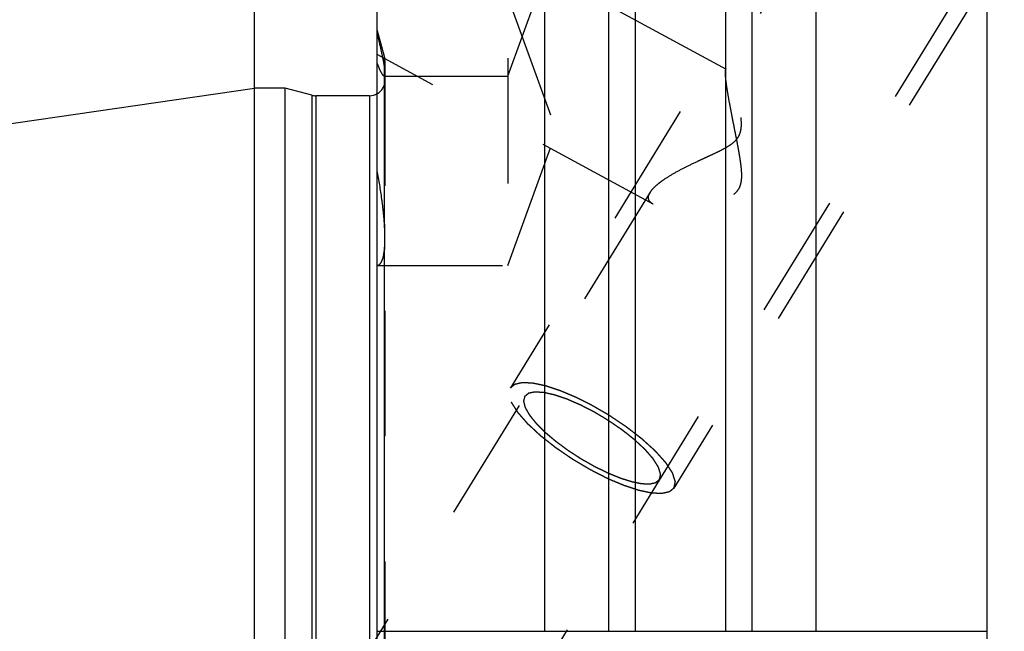
# Model space of a CAD drawing. Units: millimetres. Extents: x 0 to 594, y 0 to 420.
# Drawn here: x 247 to 273, y 249 to 265 of the extents above; entities that cross this region are included whole.
import ezdxf

# ---------------------------------------------------------------- set-up
doc = ezdxf.new("R2010")
doc.units = ezdxf.units.MM
doc.header["$LTSCALE"] = 32.67
doc.linetypes.add('HIDDEN', pattern=[0.2, 0.1, -0.1])
doc.layers.get('0').update_dxf_attribs({"linetype": 'CONTINUOUS'})
doc.layers.add('30870920_CL', color=7, linetype='CONTINUOUS')
doc.layers.add('30870920_HL', color=7, linetype='CONTINUOUS')
doc.styles.get("Standard").update_dxf_attribs({"font": 'TXT.SHX', "width": 0.7})
doc.dimstyles.new('DIMSTYLE_5', dxfattribs={"dimtxt": 3.5, "dimasz": 3.5, "dimexe": 0.18, "dimexo": 0.0625, "dimgap": 0.09, "dimtad": 1, "dimdec": 3, "dimdsep": 46, "dimtxsty": 'STANDARD', "dimblk": '_FILLED', "dimblk1": '_FILLED', "dimblk2": '_FILLED', "dimcen": 0.09, "dimclrt": 2, "dimadec": 0, "dimazin": 0, "dimtp": 0.2, "dimtm": 0.2, "dimtfac": 1, "dimtdec": 3, "dimtofl": 0, "dimtmove": 0, "dimatfit": 3, "dimldrblk": '_FILLED', "dimfxl": 1, "dimtolj": 1, "dimarcsym": 0})

# ---------------------------------------------------------------- blocks, each defined once
blk = doc.blocks.new('_FILLED')
at = {"color": 0, "linetype": 'BYBLOCK'}
blk.add_solid([(0, 0), (-1, 0.125), (-1, -0.125)], dxfattribs=at)
blk = doc.blocks.new('*D7')
at = {"color": 3, "linetype": 'CONTINUOUS'}
for p, q in [((253.324, 240.567), (253.324, 332.067)), ((398.324, 240.567), (398.324, 332.067)), ((253.324, 330.567), (325.824, 330.567)), ((398.324, 330.567), (325.824, 330.567))]:
    blk.add_line(p, q, dxfattribs=at)
at = {"color": 3, "linetype": 'CONTINUOUS', "xscale": 3.5, "yscale": 3.5, "zscale": 3.5, "rotation": 180}
blk.add_blockref('_FILLED', (253.324, 330.567), dxfattribs=at)
at = {"color": 3, "linetype": 'CONTINUOUS', "xscale": 3.5, "yscale": 3.5, "zscale": 3.5}
blk.add_blockref('_FILLED', (398.324, 330.567), dxfattribs=at)
at = {"color": 2, "linetype": 'CONTINUOUS', "insert": (318.568, 334.942), "char_height": 3.5, "width": 7.25, "attachment_point": 2, "line_spacing_factor": 0.9}
blk.add_mtext('145', dxfattribs=at)

msp = doc.modelspace()

# ---------------------------------------------------------------- linework, layer by layer
at = {"layer": '30870920_CL', "color": 7, "linetype": 'CONTINUOUS'}
for p, q in [((256.5242, 208.792), (256.5242, 272.342)), ((260.8879, 248.617), (260.8879, 272.342)), ((267.9604, 272.342), (267.9604, 248.617)), ((272.4242, 246.7365), (272.4242, 272.342)), ((262.5492, 269.4646), (262.5492, 248.617)), ((266.2992, 248.617), (266.2992, 269.4646)), ((185.9509, 252.9633), (253.3242, 262.792)), ((253.3242, 218.342), (253.3242, 262.792)), ((254.1242, 262.792), (253.3242, 262.792)), ((254.1242, 218.342), (254.1242, 262.792)), ((254.8197, 262.6056), (254.1242, 262.792)), ((256.3242, 262.592), (254.9232, 262.592)), ((256.5242, 248.617), (272.4242, 248.617))]:
    msp.add_line(p, q, dxfattribs=at)
at = {"layer": '30870920_CL', "color": 9, "linetype": 'CONTINUOUS'}
for p, q in [((263.2492, 268.692), (263.2492, 248.617)), ((265.5992, 268.692), (265.5992, 248.617)), ((256.7105, 259.2424), (256.7105, 263.617)), ((254.8197, 262.6056), (254.8197, 218.5284)), ((254.9232, 262.592), (254.9232, 218.542)), ((256.3242, 262.592), (256.3242, 218.542)), ((256.7105, 217.517), (256.7105, 258.5769))]:
    msp.add_line(p, q, dxfattribs=at)
at = {"layer": '30870920_CL', "color": 7, "linetype": 'CONTINUOUS'}
for centre, start, end in [((256.3242, 262.992), 270, 300), ((254.9232, 262.992), 255, 270)]:
    msp.add_arc(centre, 0.4, start, end, dxfattribs=at)
at = {"layer": '30870920_HL', "color": 6, "linetype": 'HIDDEN'}
for p, q in [((259.9243, 270.1019), (259.9243, 258.1611)), ((265.625, 263.2766), (256.5246, 268.2138)), ((267.8441, 267.7469), (259.9941, 254.9702)), ((268.2147, 267.5191), (265.6047, 263.2712)), ((259.9243, 263.1019), (261.1982, 266.6019)), ((271.7336, 265.3571), (259.5927, 245.5966)), ((259.9243, 265.1611), (261.1982, 261.6611)), ((272.1042, 265.1294), (264.2542, 252.3528)), ((256.7105, 263.617), (256.5242, 264.3126)), ((263.7175, 259.7607), (256.5237, 263.6636)), ((256.7242, 263.5092), (256.7242, 263.5135)), ((256.7242, 263.5092), (256.7242, 217.6238)), ((256.705, 263.1019), (256.7021, 263.1023)), ((256.7044, 263.1019), (259.9243, 263.1019)), ((259.9243, 258.1611), (261.1982, 261.6611)), ((263.6394, 260.0724), (254.9012, 245.8502)), ((256.7105, 259.2424), (256.7105, 258.5769)), ((256.5242, 258.1611), (259.9243, 258.1611))]:
    msp.add_line(p, q, dxfattribs=at)
for centre, radius, start, end in [((256.3242, 263.5135), 0.4, 0, 15), ((256.3242, 262.992), 0.4, 300, 360), ((272.4242, 240.567), 8.05, 89.91804, 90)]:
    msp.add_arc(centre, radius, start, end, dxfattribs=at)
for points, knots in [([(256.5242, 264.1903), (256.5463, 264.0982), (256.5871, 263.9257), (256.6407, 263.6855), (256.6817, 263.4838), (256.7028, 263.3623), (256.7105, 263.3086)], [0, 0, 0, 0, 0.3152613, 0.5898051, 0.8192753, 1, 1, 1, 1]), ([(256.7021, 263.1023), (256.6972, 263.1034), (256.6864, 263.1113), (256.6712, 263.1292), (256.6529, 263.1565), (256.6319, 263.1931), (256.6083, 263.239), (256.5708, 263.318), (256.5432, 263.3825), (256.5242, 263.4285)], [0, 0, 0, 0, 0.0397265, 0.1019922, 0.1891144, 0.3015907, 0.4393401, 0.6020115, 1, 1, 1, 1]), ([(256.7105, 263.3086), (256.7145, 263.281), (256.719, 263.2326), (256.7206, 263.1841), (256.7206, 263.1634)], [0, 0, 0, 0, 0.5732051, 1, 1, 1, 1]), ([(256.7206, 263.1634), (256.7206, 263.1557), (256.7204, 263.1421), (256.7194, 263.1262), (256.7176, 263.1162), (256.7157, 263.1094), (256.713, 263.105), (256.7105, 263.1035)], [0, 0, 0, 0, 0.3718553, 0.6578229, 0.7694417, 0.8615471, 1, 1, 1, 1]), ([(263.6393, 260.0722), (263.6562, 260.0998), (263.6989, 260.1556), (263.7778, 260.2353), (263.8744, 260.3167), (264.0292, 260.4301), (264.253, 260.5684), (264.5499, 260.727), (264.8159, 260.8552), (265.0379, 260.9581), (265.2088, 261.0367), (265.3808, 261.1173), (265.5519, 261.2029), (265.6906, 261.2828), (265.794, 261.3576), (265.8646, 261.4209), (265.9244, 261.4928), (265.9692, 261.5727), (265.998, 261.6573), (266.0133, 261.7431), (266.0189, 261.8283), (266.0171, 261.939), (266.0033, 262.0733), (265.9769, 262.2286), (265.9452, 262.3766), (265.9105, 262.517), (265.8744, 262.6492), (265.8379, 262.7723), (265.8018, 262.8854), (265.7667, 262.9873), (265.7332, 263.0764), (265.7021, 263.1513), (265.6773, 263.2037), (265.6586, 263.2368), (265.6466, 263.2551), (265.6357, 263.2684), (265.6281, 263.2749), (265.6244, 263.2769)], [0, 0, 0, 0, 0.0211689, 0.0457017, 0.0733513, 0.1037491, 0.1712192, 0.2453337, 0.3239486, 0.3644398, 0.4055059, 0.4470075, 0.4888023, 0.5306864, 0.5515547, 0.5722416, 0.5925948, 0.6124769, 0.6318576, 0.650798, 0.6693717, 0.6876246, 0.7232228, 0.7576093, 0.7906781, 0.8222803, 0.8522353, 0.880332, 0.9063254, 0.9299323, 0.9508285, 0.9686493, 0.9830022, 0.9887589, 0.9935144, 0.99725, 1, 1, 1, 1]), ([(265.5932, 263.1886), (265.5932, 263.161), (265.5966, 263.0977), (265.6072, 262.9918), (265.6241, 262.8647), (265.6552, 262.6621), (265.7052, 262.3794), (265.775, 262.0163), (265.8384, 261.6981), (265.8898, 261.4359), (265.9276, 261.2364), (265.9631, 261.036), (265.9939, 260.8352), (266.0126, 260.6674), (266.0189, 260.5333), (266.0173, 260.4334), (266.0066, 260.3346), (265.9827, 260.2389), (265.9414, 260.1496), (265.882, 260.0718), (265.8089, 260.0074), (265.7275, 259.9545), (265.6413, 259.9105), (265.5231, 259.8609), (265.3721, 259.8115), (265.1897, 259.7651), (265.009, 259.7286), (264.7763, 259.6917), (264.5499, 259.669), (264.3326, 259.6613), (264.1827, 259.6633), (264.0442, 259.6734), (263.9192, 259.6919), (263.8104, 259.7193), (263.7453, 259.7456), (263.7168, 259.7611)], [0, 0, 0, 0, 0.0151937, 0.0349236, 0.0586801, 0.0858462, 0.147938, 0.216901, 0.2896606, 0.3267921, 0.3641595, 0.4016015, 0.4389747, 0.4761401, 0.494602, 0.5129532, 0.5311688, 0.5492295, 0.5671453, 0.5849768, 0.6027856, 0.620585, 0.6383537, 0.6560633, 0.6911941, 0.7258071, 0.7597352, 0.7928121, 0.8556578, 0.8850082, 0.9126341, 0.9382421, 0.9615201, 0.9821721, 1, 1, 1, 1]), ([(265.6048, 263.2713), (265.6025, 263.2676), (265.5989, 263.2576), (265.5938, 263.23), (265.5932, 263.2062), (265.5932, 263.1886)], [0, 0, 0, 0, 0.1565833, 0.3729529, 1, 1, 1, 1]), ([(265.6244, 263.2769), (265.6226, 263.2779), (265.6191, 263.2793), (265.6112, 263.2792), (265.6068, 263.2746), (265.6048, 263.2713)], [0, 0, 0, 0, 0.2671692, 0.4950377, 1, 1, 1, 1]), ([(256.7105, 259.2424), (256.7036, 259.3464), (256.6843, 259.5638), (256.6278, 260.0288), (256.5691, 260.3884), (256.5242, 260.6346)], [0, 0, 0, 0, 0.222546, 0.4657635, 1, 1, 1, 1]), ([(263.5932, 259.9334), (263.5932, 259.9444), (263.5979, 259.9935), (263.6193, 260.0397), (263.6393, 260.0722)], [0, 0, 0, 0, 0.2228716, 1, 1, 1, 1]), ([(263.7168, 259.7611), (263.6982, 259.7712), (263.6644, 259.7929), (263.6237, 259.834), (263.5984, 259.8817), (263.5932, 259.9163), (263.5932, 259.9334)], [0, 0, 0, 0, 0.2855083, 0.5378942, 0.7696911, 1, 1, 1, 1]), ([(256.7206, 258.8751), (256.7206, 258.9336), (256.7194, 259.0561), (256.7148, 259.1786), (256.7105, 259.2424)], [0, 0, 0, 0, 0.477815, 1, 1, 1, 1]), ([(256.7105, 258.5769), (256.7153, 258.6234), (256.7197, 258.7228), (256.7206, 258.8223), (256.7206, 258.8751)], [0, 0, 0, 0, 0.4696031, 1, 1, 1, 1]), ([(256.5242, 258.1624), (256.5359, 258.1642), (256.56, 258.1724), (256.592, 258.1969), (256.6203, 258.2328), (256.6452, 258.28), (256.6669, 258.3385), (256.6931, 258.4378), (256.7046, 258.5192), (256.7105, 258.5769)], [0, 0, 0, 0, 0.0745397, 0.1553338, 0.2486585, 0.3586477, 0.48775, 0.6373254, 1, 1, 1, 1]), ([(262.5492, 252.5925), (262.5055, 252.6146), (262.4182, 252.6589), (262.309, 252.7143), (262.2326, 252.7531), (262.1889, 252.7752), (262.1562, 252.7918), (262.1289, 252.8056), (262.1071, 252.8168), (262.0852, 252.8275), (262.058, 252.8438), (262.0146, 252.8695), (261.9602, 252.9018), (261.895, 252.9405), (261.8297, 252.9792), (261.7645, 253.0178), (261.7101, 253.0501), (261.6666, 253.0758), (261.6395, 253.092), (261.6176, 253.1047), (261.5973, 253.1192), (261.561, 253.1437), (261.5095, 253.1791), (261.4475, 253.2214), (261.3856, 253.2637), (261.3237, 253.3061), (261.2721, 253.3414), (261.2308, 253.3696), (261.205, 253.3873), (261.1869, 253.3996), (261.1767, 253.4067), (261.1677, 253.4141), (261.1559, 253.4232), (261.1374, 253.4379), (261.1142, 253.4562), (261.077, 253.4856), (261.0306, 253.5223), (260.9749, 253.5663), (260.9191, 253.6103), (260.8727, 253.647), (260.8356, 253.6764), (260.8123, 253.6947), (260.7938, 253.7094), (260.7821, 253.7186), (260.7745, 253.7258), (260.7666, 253.7331), (260.753, 253.7458), (260.7334, 253.764), (260.7021, 253.7931), (260.663, 253.8295), (260.6161, 253.8732), (260.5692, 253.9168), (260.5301, 253.9532), (260.5027, 253.9787), (260.4871, 253.9932), (260.4753, 254.0041), (260.4655, 254.0132), (260.4578, 254.0205), (260.4496, 254.0278), (260.4423, 254.0364), (260.4303, 254.0501), (260.4153, 254.0673), (260.3974, 254.088), (260.3794, 254.1086), (260.3554, 254.1361), (260.3255, 254.1704), (260.2896, 254.2117), (260.2596, 254.2461), (260.2356, 254.2736), (260.2207, 254.2907), (260.2087, 254.3045), (260.2013, 254.3131), (260.1959, 254.3191), (260.1931, 254.3225), (260.1914, 254.3255), (260.1889, 254.3294), (260.185, 254.3355), (260.1802, 254.3432), (260.1724, 254.3555), (260.1627, 254.3709), (260.1511, 254.3894), (260.1356, 254.414), (260.1162, 254.4447), (260.0929, 254.4817), (260.0735, 254.5124), (260.058, 254.537), (260.0483, 254.5524), (260.0405, 254.5647), (260.0357, 254.5724), (260.0323, 254.5778), (260.0304, 254.5809), (260.0283, 254.584), (260.0274, 254.5872), (260.0257, 254.5924), (260.0238, 254.5988), (260.0206, 254.6091), (260.0166, 254.6219), (260.0119, 254.6374), (260.0055, 254.6579), (259.9976, 254.6836), (259.9881, 254.7145), (259.9801, 254.7402), (259.9738, 254.7608), (259.969, 254.7762), (259.9655, 254.7878), (259.9631, 254.7955), (259.9621, 254.7987), (259.9613, 254.8013), (259.9603, 254.804), (259.9612, 254.8062), (259.9617, 254.8092), (259.9625, 254.8131), (259.9635, 254.818), (259.9646, 254.8238), (259.9662, 254.8316), (259.9682, 254.8414), (259.9713, 254.857), (259.9752, 254.8765), (259.9799, 254.9), (259.9862, 254.9312), (259.9909, 254.9546), (259.9941, 254.9702)], [0, 0, 0, 0, 0.03125, 0.0625, 0.078125, 0.0859375, 0.09375, 0.1015625, 0.1054688, 0.109375, 0.1171875, 0.125, 0.140625, 0.15625, 0.171875, 0.1875, 0.203125, 0.2109375, 0.21875, 0.2226562, 0.2265625, 0.234375, 0.25, 0.265625, 0.28125, 0.296875, 0.3125, 0.3203125, 0.328125, 0.3320312, 0.3339844, 0.3359375, 0.3398438, 0.34375, 0.3515625, 0.359375, 0.375, 0.390625, 0.40625, 0.421875, 0.4296875, 0.4375, 0.4414062, 0.4453125, 0.4472656, 0.4492188, 0.453125, 0.4609375, 0.46875, 0.484375, 0.5, 0.515625, 0.53125, 0.5390625, 0.5429688, 0.546875, 0.5507812, 0.5527344, 0.5546875, 0.5585938, 0.5625, 0.5703125, 0.578125, 0.5859375, 0.59375, 0.609375, 0.625, 0.640625, 0.6484375, 0.65625, 0.6601562, 0.6640625, 0.6660156, 0.6669922, 0.6679688, 0.6699219, 0.671875, 0.6757812, 0.6796875, 0.6875, 0.6953125, 0.703125, 0.71875, 0.734375, 0.75, 0.7578125, 0.765625, 0.7695312, 0.7734375, 0.7753906, 0.7763672, 0.7773438, 0.7792969, 0.78125, 0.7851562, 0.7890625, 0.796875, 0.8046875, 0.8125, 0.828125, 0.84375, 0.859375, 0.8671875, 0.875, 0.8828125, 0.8847656, 0.8867188, 0.8876953, 0.8886719, 0.890625, 0.8925781, 0.8945312, 0.8984375, 0.9023438, 0.90625, 0.9140625, 0.921875, 0.9375, 0.953125, 0.96875, 1, 1, 1, 1]), ([(259.9941, 254.9702), (260.0037, 254.9784), (260.0182, 254.9906), (260.0375, 255.0068), (260.052, 255.019), (260.0665, 255.0313), (260.0786, 255.0414), (260.0882, 255.0496), (260.0943, 255.0546), (260.0991, 255.0587), (260.1027, 255.0618), (260.1057, 255.0643), (260.1078, 255.0661), (260.1091, 255.0671), (260.1098, 255.068), (260.1115, 255.0682), (260.1135, 255.0687), (260.1171, 255.0695), (260.1222, 255.0706), (260.1284, 255.072), (260.1366, 255.0739), (260.1468, 255.0762), (260.1632, 255.0799), (260.1837, 255.0845), (260.2083, 255.09), (260.2329, 255.0956), (260.2534, 255.1002), (260.2697, 255.1039), (260.28, 255.1062), (260.2882, 255.108), (260.2943, 255.1094), (260.2995, 255.1106), (260.303, 255.1114), (260.3051, 255.1118), (260.3065, 255.1123), (260.3088, 255.1121), (260.3115, 255.112), (260.3164, 255.1117), (260.3234, 255.1114), (260.3318, 255.111), (260.343, 255.1105), (260.3569, 255.1098), (260.3793, 255.1087), (260.4073, 255.1074), (260.4408, 255.1058), (260.4744, 255.1041), (260.5023, 255.1028), (260.5247, 255.1017), (260.5387, 255.1011), (260.5499, 255.1005), (260.5582, 255.1001), (260.5652, 255.0998), (260.5701, 255.0996), (260.573, 255.0994), (260.5749, 255.0994), (260.5776, 255.0987), (260.581, 255.0981), (260.587, 255.0968), (260.5956, 255.095), (260.6059, 255.0928), (260.6196, 255.0899), (260.6368, 255.0862), (260.6643, 255.0804), (260.6986, 255.0732), (260.7398, 255.0645), (260.781, 255.0558), (260.8153, 255.0485), (260.8427, 255.0427), (260.8633, 255.0384), (260.8805, 255.0347), (260.8925, 255.0322), (260.8994, 255.0307), (260.9043, 255.0299), (260.9105, 255.0277), (260.9183, 255.0252), (260.9321, 255.0206), (260.9517, 255.0142), (260.9753, 255.0065), (261.0068, 254.9962), (261.0461, 254.9833), (261.0934, 254.9679), (261.1406, 254.9524), (261.1799, 254.9395), (261.2114, 254.9292), (261.235, 254.9215), (261.2547, 254.915), (261.2684, 254.9106), (261.2763, 254.9079), (261.282, 254.9063), (261.2886, 254.9033), (261.2971, 254.8998), (261.3121, 254.8934), (261.3335, 254.8845), (261.3592, 254.8737), (261.3934, 254.8593), (261.4362, 254.8413), (261.4876, 254.8197), (261.539, 254.7981), (261.5818, 254.7801), (261.616, 254.7657), (261.6417, 254.7549), (261.6631, 254.7459), (261.678, 254.7397), (261.6866, 254.736), (261.693, 254.7335), (261.6997, 254.7299), (261.7086, 254.7255), (261.7242, 254.7176), (261.7465, 254.7065), (261.7733, 254.693), (261.8089, 254.6751), (261.8535, 254.6527), (261.907, 254.6258), (261.9605, 254.5989), (262.0139, 254.5721), (262.0585, 254.5496), (262.0897, 254.534), (262.1075, 254.525), (262.1209, 254.5186), (262.1343, 254.5105), (262.1521, 254.5002), (262.1834, 254.482), (262.228, 254.4561), (262.2815, 254.4249), (262.3529, 254.3834), (262.4422, 254.3315), (262.5136, 254.29), (262.5493, 254.2693)], [0, 0, 0, 0, 0.03125, 0.046875, 0.0625, 0.078125, 0.09375, 0.1015625, 0.109375, 0.1132812, 0.1171875, 0.1210938, 0.1230469, 0.1240234, 0.125, 0.1259766, 0.1269531, 0.1289062, 0.1328125, 0.1367188, 0.140625, 0.1484375, 0.15625, 0.171875, 0.1875, 0.203125, 0.21875, 0.2265625, 0.234375, 0.2382812, 0.2421875, 0.2460938, 0.2480469, 0.2490234, 0.25, 0.2509766, 0.2519531, 0.2539062, 0.2578125, 0.2617188, 0.265625, 0.2734375, 0.28125, 0.296875, 0.3125, 0.328125, 0.34375, 0.3515625, 0.359375, 0.3632812, 0.3671875, 0.3710938, 0.3730469, 0.3740234, 0.375, 0.3759766, 0.3769531, 0.3789062, 0.3828125, 0.3867188, 0.390625, 0.3984375, 0.40625, 0.421875, 0.4375, 0.453125, 0.46875, 0.4765625, 0.484375, 0.4921875, 0.4960938, 0.4980469, 0.5, 0.5019531, 0.5039062, 0.5078125, 0.515625, 0.5234375, 0.53125, 0.546875, 0.5625, 0.578125, 0.59375, 0.6015625, 0.609375, 0.6171875, 0.6210938, 0.6230469, 0.625, 0.6269531, 0.6289062, 0.6328125, 0.640625, 0.6484375, 0.65625, 0.671875, 0.6875, 0.703125, 0.71875, 0.7265625, 0.734375, 0.7421875, 0.7460938, 0.7480469, 0.75, 0.7519531, 0.7539062, 0.7578125, 0.765625, 0.7734375, 0.78125, 0.796875, 0.8125, 0.828125, 0.84375, 0.859375, 0.8671875, 0.8710938, 0.875, 0.8789062, 0.8828125, 0.890625, 0.90625, 0.921875, 0.9375, 0.96875, 1, 1, 1, 1]), ([(260.3647, 254.7425), (260.3617, 254.7296), (260.3573, 254.7101), (260.3513, 254.6842), (260.3476, 254.668), (260.3446, 254.6551), (260.3424, 254.6454), (260.3401, 254.6357), (260.3383, 254.6276), (260.3371, 254.6223), (260.3366, 254.6199), (260.336, 254.6183), (260.3368, 254.6156), (260.3376, 254.6125), (260.3387, 254.6083), (260.3406, 254.6009), (260.3434, 254.5903), (260.3477, 254.5734), (260.3532, 254.5523), (260.3597, 254.527), (260.3663, 254.5017), (260.3712, 254.4827), (260.3745, 254.47), (260.3758, 254.4648), (260.377, 254.4605), (260.3778, 254.4564), (260.3816, 254.45), (260.3859, 254.4425), (260.3917, 254.4324), (260.3989, 254.4198), (260.4076, 254.4047), (260.4191, 254.3846), (260.4335, 254.3594), (260.448, 254.3342), (260.4595, 254.314), (260.4682, 254.2989), (260.4754, 254.2863), (260.4812, 254.2763), (260.4856, 254.2687), (260.489, 254.2625), (260.4938, 254.2567), (260.4983, 254.2511), (260.5041, 254.244), (260.5177, 254.227), (260.5383, 254.2016), (260.5657, 254.1677), (260.5931, 254.1337), (260.6159, 254.1055), (260.6342, 254.0828), (260.6456, 254.0687), (260.6549, 254.0574), (260.6635, 254.0462), (260.679, 254.031), (260.6971, 254.0128), (260.7214, 253.9886), (260.7517, 253.9584), (260.7881, 253.9221), (260.8185, 253.8918), (260.8428, 253.8676), (260.8609, 253.8495), (260.8762, 253.8344), (260.8867, 253.8238), (260.8929, 253.8177), (260.8971, 253.8132), (260.9029, 253.8085), (260.9101, 253.8023), (260.923, 253.7915), (260.9413, 253.776), (260.9633, 253.7574), (260.9926, 253.7325), (261.0293, 253.7015), (261.0732, 253.6643), (261.1099, 253.6332), (261.1392, 253.6084), (261.1612, 253.5898), (261.1793, 253.5743), (261.1962, 253.5621), (261.2128, 253.5498), (261.2335, 253.5345), (261.2833, 253.4978), (261.3414, 253.455), (261.4078, 253.4061), (261.4577, 253.3694), (261.4989, 253.3387), (261.5351, 253.3158), (261.5708, 253.2926), (261.6155, 253.2637), (261.6692, 253.2289), (261.7228, 253.1942), (261.7675, 253.1653), (261.8034, 253.1422), (261.8389, 253.1187), (261.8853, 253.0928), (261.9406, 253.0614), (262.0145, 253.0196), (262.0791, 252.983), (262.1345, 252.9516), (262.1576, 252.9385), (262.1761, 252.9281), (262.1946, 252.9174), (262.2176, 252.9064), (262.2452, 252.8929), (262.2821, 252.875), (262.3281, 252.8525), (262.3834, 252.8256), (262.4571, 252.7897), (262.5123, 252.7628), (262.5492, 252.7449)], [0, 0, 0, 0, 0.03125, 0.046875, 0.0625, 0.0703125, 0.078125, 0.0859375, 0.09375, 0.0976562, 0.0986328, 0.0996094, 0.1015625, 0.1035156, 0.1054688, 0.109375, 0.1171875, 0.125, 0.140625, 0.15625, 0.171875, 0.1875, 0.1914062, 0.1953125, 0.1972656, 0.1992188, 0.203125, 0.2070312, 0.2109375, 0.21875, 0.2265625, 0.234375, 0.25, 0.265625, 0.2734375, 0.28125, 0.2890625, 0.2929688, 0.296875, 0.3007812, 0.3027344, 0.3046875, 0.3085938, 0.3125, 0.328125, 0.34375, 0.359375, 0.375, 0.3828125, 0.390625, 0.3945312, 0.3984375, 0.40625, 0.4140625, 0.421875, 0.4375, 0.453125, 0.46875, 0.4765625, 0.484375, 0.4921875, 0.4960938, 0.4980469, 0.5, 0.5019531, 0.5039062, 0.5078125, 0.515625, 0.5234375, 0.53125, 0.546875, 0.5625, 0.578125, 0.5859375, 0.59375, 0.6015625, 0.6054688, 0.609375, 0.6171875, 0.625, 0.65625, 0.671875, 0.6875, 0.703125, 0.7109375, 0.71875, 0.734375, 0.75, 0.765625, 0.78125, 0.7890625, 0.796875, 0.8125, 0.828125, 0.84375, 0.875, 0.8828125, 0.890625, 0.8945312, 0.8984375, 0.90625, 0.9140625, 0.921875, 0.9375, 0.953125, 0.96875, 1, 1, 1, 1]), ([(262.5493, 254.1169), (262.5194, 254.1347), (262.4598, 254.1704), (262.3852, 254.215), (262.3255, 254.2506), (262.2808, 254.2774), (262.2435, 254.2996), (262.2174, 254.3153), (262.2025, 254.3241), (262.1913, 254.3311), (262.18, 254.3366), (262.165, 254.3445), (262.1387, 254.3581), (262.1011, 254.3775), (262.056, 254.4008), (262.0109, 254.4242), (261.9658, 254.4475), (261.9207, 254.4708), (261.8832, 254.4902), (261.8569, 254.5039), (261.8419, 254.5116), (261.8305, 254.5178), (261.8195, 254.5222), (261.8047, 254.5287), (261.7789, 254.5399), (261.7419, 254.556), (261.6976, 254.5752), (261.6533, 254.5944), (261.609, 254.6137), (261.572, 254.6297), (261.5425, 254.6425), (261.5203, 254.6522), (261.5019, 254.6602), (261.4889, 254.6658), (261.4816, 254.6689), (261.4759, 254.6716), (261.471, 254.6731), (261.4643, 254.6754), (261.4526, 254.6794), (261.4358, 254.6851), (261.4157, 254.692), (261.3888, 254.7011), (261.3553, 254.7125), (261.3151, 254.7263), (261.2748, 254.74), (261.2413, 254.7514), (261.2145, 254.7606), (261.1943, 254.7674), (261.1776, 254.7731), (261.1658, 254.7772), (261.1592, 254.7794), (261.1539, 254.7813), (261.1497, 254.7821), (261.1438, 254.7835), (261.1335, 254.7858), (261.1188, 254.7891), (261.1012, 254.7931), (261.0777, 254.7985), (261.0483, 254.8051), (261.013, 254.8131), (260.9777, 254.8211), (260.9483, 254.8278), (260.9248, 254.8331), (260.9071, 254.8371), (260.8924, 254.8404), (260.8821, 254.8428), (260.8763, 254.8441), (260.8716, 254.8453), (260.8682, 254.8453), (260.8632, 254.8457), (260.8547, 254.8462), (260.8425, 254.8471), (260.8278, 254.848), (260.8083, 254.8493), (260.7839, 254.8509), (260.7545, 254.8529), (260.7252, 254.8548), (260.7008, 254.8564), (260.6812, 254.8577), (260.669, 254.8585), (260.6592, 254.8592), (260.6519, 254.8596), (260.6458, 254.86), (260.6415, 254.8603), (260.6391, 254.8605), (260.6371, 254.8607), (260.6359, 254.8603), (260.6341, 254.86), (260.6311, 254.8594), (260.6266, 254.8585), (260.6213, 254.8574), (260.6143, 254.856), (260.6055, 254.8542), (260.5913, 254.8514), (260.5737, 254.8478), (260.5525, 254.8435), (260.5313, 254.8393), (260.5137, 254.8357), (260.4996, 254.8328), (260.4907, 254.8311), (260.4837, 254.8296), (260.4784, 254.8286), (260.474, 254.8277), (260.4709, 254.8271), (260.4692, 254.8267), (260.4677, 254.8265), (260.467, 254.8257), (260.4659, 254.8249), (260.4641, 254.8234), (260.4614, 254.8212), (260.4581, 254.8186), (260.4538, 254.8151), (260.4485, 254.8107), (260.4399, 254.8037), (260.4291, 254.795), (260.4163, 254.7845), (260.4034, 254.774), (260.3862, 254.76), (260.3733, 254.7495), (260.3647, 254.7425)], [0, 0, 0, 0, 0.03125, 0.0625, 0.078125, 0.09375, 0.109375, 0.1171875, 0.1210938, 0.125, 0.1289062, 0.1328125, 0.140625, 0.15625, 0.171875, 0.1875, 0.203125, 0.21875, 0.234375, 0.2421875, 0.2460938, 0.25, 0.2539062, 0.2578125, 0.265625, 0.28125, 0.296875, 0.3125, 0.328125, 0.34375, 0.3515625, 0.359375, 0.3671875, 0.3710938, 0.3730469, 0.375, 0.3769531, 0.3789062, 0.3828125, 0.390625, 0.3984375, 0.40625, 0.421875, 0.4375, 0.453125, 0.46875, 0.4765625, 0.484375, 0.4921875, 0.4960938, 0.4980469, 0.5, 0.5019531, 0.5039062, 0.5078125, 0.515625, 0.5234375, 0.53125, 0.546875, 0.5625, 0.578125, 0.59375, 0.6015625, 0.609375, 0.6171875, 0.6210938, 0.6230469, 0.625, 0.6269531, 0.6289062, 0.6328125, 0.640625, 0.6484375, 0.65625, 0.671875, 0.6875, 0.703125, 0.71875, 0.7265625, 0.734375, 0.7382812, 0.7421875, 0.7460938, 0.7480469, 0.7490234, 0.75, 0.7509766, 0.7519531, 0.7539062, 0.7578125, 0.7617188, 0.765625, 0.7734375, 0.78125, 0.796875, 0.8125, 0.828125, 0.84375, 0.8515625, 0.859375, 0.8632812, 0.8671875, 0.8710938, 0.8730469, 0.8740234, 0.875, 0.8759766, 0.8769531, 0.8789062, 0.8828125, 0.8867188, 0.890625, 0.8984375, 0.90625, 0.921875, 0.9375, 0.953125, 0.96875, 1, 1, 1, 1]), ([(262.5493, 254.2693), (262.5823, 254.2472), (262.6483, 254.2031), (262.7474, 254.1369), (262.8299, 254.0818), (262.896, 254.0377), (262.9373, 254.0101), (262.9661, 253.9908), (262.9827, 253.9798), (262.9929, 253.9729), (263.0013, 253.9674), (263.0089, 253.9615), (263.0222, 253.9513), (263.0488, 253.9307), (263.0868, 253.9013), (263.1475, 253.8543), (263.2083, 253.8073), (263.269, 253.7603), (263.307, 253.7309), (263.3374, 253.7074), (263.3602, 253.6898), (263.3829, 253.6722), (263.4001, 253.659), (263.4114, 253.6502), (263.4192, 253.6443), (263.4268, 253.6371), (263.4364, 253.6284), (263.449, 253.6169), (263.4649, 253.6025), (263.5029, 253.5678), (263.5599, 253.5159), (263.6232, 253.4582), (263.6739, 253.4121), (263.7055, 253.3832), (263.7309, 253.3601), (263.7467, 253.3457), (263.7578, 253.3356), (263.7633, 253.3306), (263.7665, 253.3277), (263.7688, 253.3249), (263.772, 253.3214), (263.7769, 253.3159), (263.7856, 253.3062), (263.798, 253.2923), (263.8178, 253.27), (263.8426, 253.2422), (263.8723, 253.2089), (263.9021, 253.1755), (263.9318, 253.1421), (263.9566, 253.1143), (263.9764, 253.0921), (263.9913, 253.0754), (264.0061, 253.0587), (264.0185, 253.0448), (264.0272, 253.0351), (264.0322, 253.0295), (264.0351, 253.0261), (264.0379, 253.0232), (264.0394, 253.0208), (264.0422, 253.0165), (264.0477, 253.0079), (264.0557, 252.9956), (264.0685, 252.976), (264.0844, 252.9515), (264.1035, 252.922), (264.1226, 252.8926), (264.1417, 252.8631), (264.1608, 252.8336), (264.1768, 252.8091), (264.1895, 252.7895), (264.1975, 252.7772), (264.2039, 252.7674), (264.2085, 252.7601), (264.213, 252.7537), (264.214, 252.7497), (264.2154, 252.7455), (264.2171, 252.7403), (264.2198, 252.7319), (264.2232, 252.7215), (264.2273, 252.709), (264.2327, 252.6923), (264.2395, 252.6715), (264.2476, 252.6465), (264.2558, 252.6214), (264.2639, 252.5964), (264.2721, 252.5714), (264.2789, 252.5505), (264.2833, 252.537), (264.2853, 252.5307), (264.2863, 252.5277), (264.2874, 252.5249), (264.2869, 252.5234), (264.2865, 252.5211), (264.2858, 252.5176), (264.2846, 252.5113), (264.2831, 252.5034), (264.2813, 252.494), (264.2789, 252.4815), (264.2759, 252.4658), (264.2723, 252.4469), (264.2675, 252.4218), (264.2614, 252.3904), (264.2566, 252.3653), (264.2542, 252.3528)], [0, 0, 0, 0, 0.03125, 0.0625, 0.09375, 0.109375, 0.125, 0.1328125, 0.1367188, 0.140625, 0.1425781, 0.1445312, 0.1484375, 0.15625, 0.171875, 0.1875, 0.21875, 0.234375, 0.25, 0.2578125, 0.265625, 0.2734375, 0.28125, 0.2832031, 0.2851562, 0.2890625, 0.2929688, 0.296875, 0.3046875, 0.3125, 0.34375, 0.375, 0.390625, 0.40625, 0.4140625, 0.421875, 0.4257812, 0.4277344, 0.4287109, 0.4296875, 0.4316406, 0.4335938, 0.4375, 0.4453125, 0.453125, 0.46875, 0.484375, 0.5, 0.515625, 0.53125, 0.5390625, 0.546875, 0.5546875, 0.5625, 0.5664062, 0.5683594, 0.5703125, 0.5712891, 0.5722656, 0.5742188, 0.578125, 0.5859375, 0.59375, 0.609375, 0.625, 0.640625, 0.65625, 0.671875, 0.6875, 0.6953125, 0.703125, 0.7070312, 0.7109375, 0.7148438, 0.7167969, 0.71875, 0.7226562, 0.7265625, 0.734375, 0.7421875, 0.75, 0.765625, 0.78125, 0.796875, 0.8125, 0.828125, 0.84375, 0.8515625, 0.8535156, 0.8554688, 0.8574219, 0.8583984, 0.859375, 0.8632812, 0.8671875, 0.875, 0.8828125, 0.890625, 0.90625, 0.921875, 0.9375, 0.96875, 1, 1, 1, 1]), ([(263.8836, 252.5805), (263.8856, 252.5903), (263.8897, 252.6099), (263.8948, 252.6345), (263.8989, 252.6541), (263.9019, 252.6688), (263.9045, 252.6811), (263.9065, 252.6909), (263.9081, 252.6982), (263.9093, 252.7044), (263.9104, 252.7092), (263.9108, 252.7124), (263.9117, 252.7146), (263.9109, 252.7172), (263.9102, 252.7196), (263.9087, 252.7246), (263.9064, 252.732), (263.9035, 252.7418), (263.8995, 252.755), (263.8946, 252.7715), (263.8886, 252.7912), (263.8827, 252.8109), (263.8767, 252.8307), (263.8718, 252.8471), (263.8678, 252.8603), (263.8648, 252.8702), (263.8624, 252.8784), (263.8604, 252.885), (263.8592, 252.8891), (263.8581, 252.8924), (263.8574, 252.8956), (263.8539, 252.9007), (263.8504, 252.9065), (263.8454, 252.9144), (263.8393, 252.9243), (263.8245, 252.9479), (263.8072, 252.9755), (263.7875, 253.0071), (263.7727, 253.0307), (263.7579, 253.0544), (263.7456, 253.0741), (263.7357, 253.0898), (263.7296, 253.0997), (263.7253, 253.1066), (263.7231, 253.1101), (263.7219, 253.112), (263.7198, 253.1143), (263.7175, 253.117), (263.7137, 253.1214), (263.707, 253.1291), (263.6974, 253.1402), (263.6821, 253.1578), (263.663, 253.1798), (263.6401, 253.2063), (263.6171, 253.2328), (263.5942, 253.2592), (263.5713, 253.2857), (263.5521, 253.3077), (263.5369, 253.3254), (263.5273, 253.3364), (263.5197, 253.3452), (263.5152, 253.3502), (263.5126, 253.3534), (263.51, 253.3558), (263.5057, 253.3599), (263.4969, 253.3681), (263.4844, 253.3797), (263.4644, 253.3984), (263.4394, 253.4218), (263.3993, 253.4591), (263.3593, 253.4965), (263.3193, 253.5339), (263.2892, 253.5619), (263.2667, 253.5829), (263.2517, 253.597), (263.2442, 253.604), (263.2368, 253.611), (263.2247, 253.6202), (263.2103, 253.6318), (263.1868, 253.6504), (263.1576, 253.6736), (263.1225, 253.7014), (263.0757, 253.7386), (263.0289, 253.7757), (262.9821, 253.8128), (262.9528, 253.836), (262.9324, 253.8522), (262.9221, 253.8604), (262.9163, 253.865), (262.9094, 253.8696), (262.9011, 253.8753), (262.8877, 253.8845), (262.8643, 253.9007), (262.8307, 253.9237), (262.7771, 253.9605), (262.7101, 254.0065), (262.6297, 254.0617), (262.5761, 254.0985), (262.5493, 254.1169)], [0, 0, 0, 0, 0.03125, 0.0625, 0.078125, 0.09375, 0.109375, 0.1171875, 0.125, 0.1328125, 0.1367188, 0.140625, 0.1425781, 0.1445312, 0.1464844, 0.1484375, 0.15625, 0.1640625, 0.171875, 0.1875, 0.203125, 0.21875, 0.234375, 0.25, 0.2578125, 0.265625, 0.2734375, 0.2773438, 0.28125, 0.2832031, 0.2851562, 0.2890625, 0.2929688, 0.296875, 0.3046875, 0.3125, 0.34375, 0.359375, 0.375, 0.390625, 0.40625, 0.4140625, 0.421875, 0.4257812, 0.4277344, 0.4287109, 0.4296875, 0.4316406, 0.4335938, 0.4375, 0.4453125, 0.453125, 0.46875, 0.484375, 0.5, 0.515625, 0.53125, 0.546875, 0.5546875, 0.5625, 0.5664062, 0.5703125, 0.5712891, 0.5722656, 0.5742188, 0.578125, 0.5859375, 0.59375, 0.609375, 0.625, 0.65625, 0.671875, 0.6875, 0.703125, 0.7070312, 0.7109375, 0.7148438, 0.71875, 0.7265625, 0.734375, 0.75, 0.765625, 0.78125, 0.8125, 0.828125, 0.84375, 0.8515625, 0.8554688, 0.8574219, 0.859375, 0.8632812, 0.8671875, 0.875, 0.890625, 0.90625, 0.9375, 0.96875, 1, 1, 1, 1]), ([(262.5492, 252.7449), (262.5889, 252.7288), (262.6486, 252.7046), (262.7281, 252.6724), (262.7777, 252.6522), (262.8175, 252.6361), (262.8423, 252.6261), (262.8598, 252.6189), (262.8696, 252.6151), (262.8787, 252.6124), (262.8904, 252.6087), (262.9089, 252.6029), (262.9321, 252.5956), (262.9692, 252.5839), (263.0155, 252.5694), (263.0619, 252.5548), (263.099, 252.5432), (263.1222, 252.5359), (263.1407, 252.5301), (263.1523, 252.5265), (263.1605, 252.5238), (263.165, 252.5225), (263.1689, 252.5218), (263.174, 252.5208), (263.1861, 252.5184), (263.2043, 252.5148), (263.2285, 252.5099), (263.2528, 252.5051), (263.277, 252.5003), (263.3012, 252.4955), (263.3255, 252.4907), (263.3497, 252.4859), (263.3699, 252.4819), (263.3861, 252.4787), (263.3982, 252.4762), (263.4083, 252.4743), (263.4154, 252.4728), (263.4194, 252.4721), (263.4226, 252.4713), (263.4249, 252.4714), (263.4282, 252.4712), (263.4339, 252.471), (263.4422, 252.4707), (263.4521, 252.4704), (263.4653, 252.4699), (263.4817, 252.4693), (263.5015, 252.4686), (263.5213, 252.4679), (263.541, 252.4671), (263.5608, 252.4664), (263.5805, 252.4657), (263.597, 252.4651), (263.6102, 252.4646), (263.6184, 252.4644), (263.625, 252.4641), (263.6291, 252.464), (263.6325, 252.4638), (263.6351, 252.4642), (263.6393, 252.4653), (263.6454, 252.4666), (263.6551, 252.4689), (263.6672, 252.4718), (263.6867, 252.4763), (263.7109, 252.482), (263.7352, 252.4877), (263.7546, 252.4922), (263.7668, 252.4951), (263.7765, 252.4973), (263.7825, 252.4988), (263.7869, 252.4997), (263.7891, 252.5004), (263.7904, 252.5018), (263.7924, 252.5033), (263.7953, 252.5059), (263.799, 252.509), (263.8049, 252.514), (263.8124, 252.5203), (263.8213, 252.5278), (263.8331, 252.5378), (263.8539, 252.5554), (263.8717, 252.5705), (263.8836, 252.5805)], [0, 0, 0, 0, 0.0625, 0.09375, 0.125, 0.140625, 0.15625, 0.1640625, 0.1679688, 0.171875, 0.1796875, 0.1875, 0.203125, 0.21875, 0.25, 0.28125, 0.296875, 0.3125, 0.3203125, 0.328125, 0.3320312, 0.3339844, 0.3359375, 0.3398438, 0.34375, 0.359375, 0.375, 0.390625, 0.40625, 0.421875, 0.4375, 0.453125, 0.46875, 0.4765625, 0.484375, 0.4921875, 0.4960938, 0.4980469, 0.5, 0.5019531, 0.5039062, 0.5078125, 0.515625, 0.5234375, 0.53125, 0.546875, 0.5625, 0.578125, 0.59375, 0.609375, 0.625, 0.640625, 0.6484375, 0.65625, 0.6601562, 0.6640625, 0.6660156, 0.6679688, 0.671875, 0.6796875, 0.6875, 0.703125, 0.71875, 0.75, 0.78125, 0.796875, 0.8125, 0.8203125, 0.828125, 0.8320312, 0.8339844, 0.8359375, 0.8398438, 0.84375, 0.8515625, 0.859375, 0.875, 0.890625, 0.90625, 0.9375, 1, 1, 1, 1]), ([(264.2542, 252.3528), (264.2398, 252.3406), (264.218, 252.3223), (264.1927, 252.3009), (264.1782, 252.2887), (264.1673, 252.2796), (264.1583, 252.2719), (264.1511, 252.2658), (264.1465, 252.262), (264.1429, 252.259), (264.1406, 252.2571), (264.1391, 252.2557), (264.1381, 252.255), (264.1364, 252.2548), (264.1346, 252.2543), (264.1299, 252.2533), (264.123, 252.2517), (264.1138, 252.2496), (264.1046, 252.2475), (264.0923, 252.2448), (264.0708, 252.2399), (264.04, 252.233), (264.0093, 252.2261), (263.9878, 252.2212), (263.9755, 252.2184), (263.9663, 252.2164), (263.9571, 252.2143), (263.9502, 252.2127), (263.9455, 252.2117), (263.9433, 252.2111), (263.9408, 252.2108), (263.9364, 252.2111), (263.9312, 252.2113), (263.9228, 252.2117), (263.9123, 252.2122), (263.8956, 252.213), (263.8746, 252.214), (263.8494, 252.2153), (263.8243, 252.2165), (263.7991, 252.2177), (263.774, 252.2189), (263.7488, 252.2201), (263.7278, 252.2211), (263.711, 252.2219), (263.6985, 252.2225), (263.688, 252.223), (263.6807, 252.2233), (263.6764, 252.2236), (263.6735, 252.2235), (263.6694, 252.2246), (263.6643, 252.2256), (263.6553, 252.2275), (263.6424, 252.2302), (263.627, 252.2335), (263.6064, 252.2379), (263.5806, 252.2433), (263.5497, 252.2498), (263.5188, 252.2564), (263.488, 252.2629), (263.4571, 252.2694), (263.4262, 252.2759), (263.4004, 252.2814), (263.3798, 252.2857), (263.3669, 252.2885), (263.3567, 252.2906), (263.3502, 252.292), (263.3452, 252.293), (263.3394, 252.2947), (263.329, 252.2982), (263.3143, 252.303), (263.2907, 252.3107), (263.2612, 252.3204), (263.214, 252.3358), (263.155, 252.3552), (263.096, 252.3745), (263.0488, 252.3899), (263.0192, 252.3996), (262.9957, 252.4073), (262.9809, 252.4122), (262.9706, 252.4155), (262.9646, 252.4175), (262.958, 252.4205), (262.9499, 252.4238), (262.9303, 252.4321), (262.901, 252.4444), (262.8619, 252.4609), (262.8228, 252.4773), (262.7707, 252.4992), (262.6795, 252.5376), (262.6013, 252.5706), (262.5492, 252.5925)], [0, 0, 0, 0, 0.0625, 0.09375, 0.109375, 0.125, 0.140625, 0.1484375, 0.15625, 0.1601562, 0.1640625, 0.1660156, 0.1669922, 0.1679688, 0.1699219, 0.171875, 0.1796875, 0.1875, 0.1953125, 0.203125, 0.21875, 0.25, 0.28125, 0.296875, 0.3046875, 0.3125, 0.3203125, 0.328125, 0.3300781, 0.3320312, 0.3339844, 0.3359375, 0.3398438, 0.34375, 0.3515625, 0.359375, 0.375, 0.390625, 0.40625, 0.421875, 0.4375, 0.453125, 0.46875, 0.4765625, 0.484375, 0.4921875, 0.4960938, 0.4980469, 0.5, 0.5019531, 0.5039062, 0.5078125, 0.515625, 0.5234375, 0.53125, 0.546875, 0.5625, 0.578125, 0.59375, 0.609375, 0.625, 0.640625, 0.6484375, 0.65625, 0.6601562, 0.6640625, 0.6660156, 0.6679688, 0.671875, 0.6796875, 0.6875, 0.703125, 0.71875, 0.75, 0.78125, 0.796875, 0.8125, 0.8203125, 0.828125, 0.8320312, 0.8339844, 0.8359375, 0.8398438, 0.84375, 0.859375, 0.875, 0.890625, 0.90625, 0.9375, 1, 1, 1, 1])]:
    msp.add_open_spline(points, degree=3, knots=knots, dxfattribs=at)
msp.add_open_spline([(256.7105, 263.1035), (256.7089, 263.1025), (256.7069, 263.1019), (256.705, 263.1019)], degree=3, dxfattribs=at)

# ---------------------------------------------------------------- dimensions: what is measured, and where the dimension line sits
at = {"color": 3, "linetype": 'CONTINUOUS'}
dim = msp.add_linear_dim(base=(398.3242, 330.567), p1=(253.3242, 240.567), p2=(398.3242, 240.567), dimstyle='DIMSTYLE_5', dxfattribs=at)
dim.commit()
dim.dimension.update_dxf_attribs({"geometry": '*D7', "text_midpoint": (314.9426, 333.192), "dimtype": 160})

doc.saveas('drawing.dxf')
